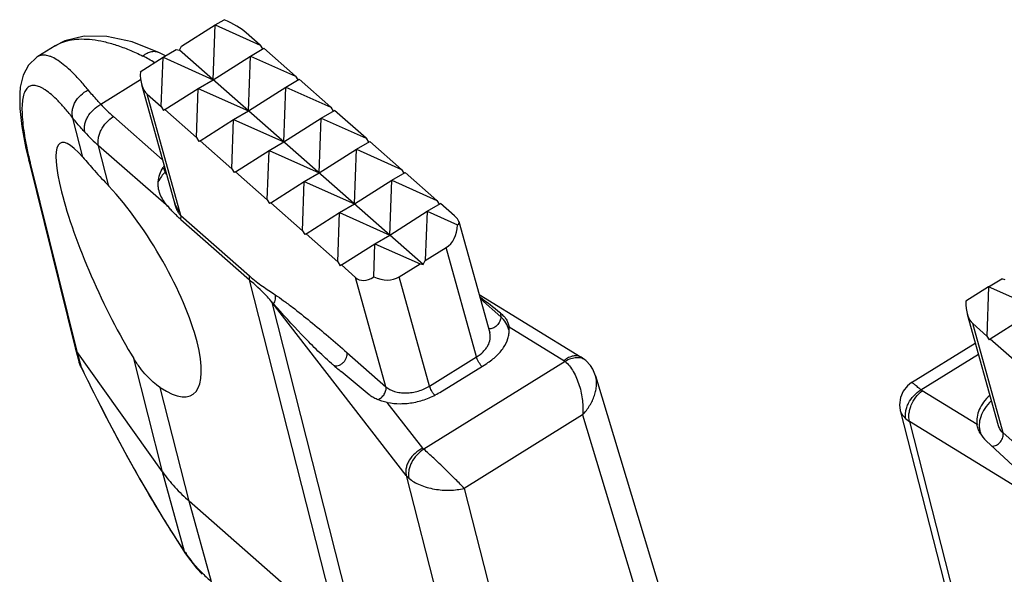
# Model space of a CAD drawing. Extents: x 0 to 420, y -10 to 351.
# Drawn here: x 353 to 384, y 204 to 221 of the extents above; entities that cross this region are included whole.
import ezdxf

# ---------------------------------------------------------------- set-up
doc = ezdxf.new("R2010")
doc.units = 0
doc.header["$LTSCALE"] = 23.1
doc.layers.get('0').update_dxf_attribs({"linetype": 'CONTINUOUS'})

msp = doc.modelspace()

# ---------------------------------------------------------------- linework, layer by layer
at = {"color": 7, "linetype": 'CONTINUOUS'}
for p, q in [((358.113, 220.409), (359.158, 221.072)), ((359.096, 219.369), (359.158, 221.072)), ((359.158, 221.072), (359.438, 221.236)), ((359.158, 221.072), (360.562, 220.445)), ((360.562, 220.445), (360.123, 220.832)), ((354.175, 220.419), (353.641, 220.087)), ((358.051, 220.287), (358.113, 220.409)), ((360.258, 220.105), (360.672, 220.348)), ((360.562, 220.445), (360.636, 220.327)), ((361.662, 219.478), (360.672, 220.348)), ((356.83, 219.618), (357.536, 220.065)), ((357.614, 220.111), (357.425, 220.207)), ((357.48, 218.533), (357.536, 220.065)), ((357.536, 220.065), (357.95, 220.309)), ((357.536, 220.065), (359.096, 219.369)), ((357.95, 220.309), (358.051, 220.287)), ((365.638, 213.617), (358.051, 220.287)), ((359.096, 219.369), (360.258, 220.105)), ((360.195, 218.402), (360.258, 220.105)), ((360.258, 220.105), (361.662, 219.478)), ((361.662, 219.478), (361.736, 219.36)), ((356.871, 219.216), (357.872, 215.611)), ((358.635, 219.099), (359.096, 219.369)), ((360.195, 218.402), (361.357, 219.138)), ((361.295, 217.435), (361.357, 219.138)), ((361.357, 219.138), (361.772, 219.382)), ((361.357, 219.138), (362.762, 218.512)), ((362.762, 218.512), (361.772, 219.382)), ((357.04, 218.919), (357.48, 218.533)), ((357.59, 218.436), (358.635, 219.099)), ((358.579, 217.566), (358.635, 219.099)), ((358.635, 219.099), (360.195, 218.402)), ((357.48, 218.533), (357.554, 218.413)), ((362.762, 218.512), (362.835, 218.394)), ((357.59, 218.436), (357.554, 218.413)), ((357.59, 218.436), (358.579, 217.566)), ((359.735, 218.132), (360.195, 218.402)), ((362.457, 218.172), (362.871, 218.415)), ((363.861, 217.545), (362.871, 218.415)), ((358.689, 217.469), (359.735, 218.132)), ((359.679, 216.599), (359.735, 218.132)), ((359.735, 218.132), (361.295, 217.435)), ((361.295, 217.435), (362.457, 218.172)), ((362.395, 216.469), (362.457, 218.172)), ((362.457, 218.172), (363.861, 217.545)), ((358.579, 217.566), (358.654, 217.446)), ((358.689, 217.469), (358.654, 217.446)), ((358.689, 217.469), (359.679, 216.599)), ((360.835, 217.165), (361.295, 217.435)), ((363.557, 217.205), (363.971, 217.448)), ((363.861, 217.545), (363.935, 217.427)), ((364.961, 216.578), (363.971, 217.448)), ((359.789, 216.503), (360.835, 217.165)), ((360.778, 215.633), (360.835, 217.165)), ((360.835, 217.165), (362.395, 216.469)), ((362.395, 216.469), (363.557, 217.205)), ((363.494, 215.502), (363.557, 217.205)), ((363.557, 217.205), (364.961, 216.578)), ((353.358, 216.851), (354.803, 211.028)), ((359.679, 216.599), (359.754, 216.479)), ((359.789, 216.503), (359.754, 216.479)), ((359.789, 216.503), (360.778, 215.633)), ((361.934, 216.198), (362.395, 216.469)), ((364.656, 216.238), (365.071, 216.482)), ((364.961, 216.578), (365.034, 216.46)), ((366.06, 215.612), (365.071, 216.482)), ((360.888, 215.536), (361.934, 216.198)), ((361.878, 214.666), (361.934, 216.198)), ((361.934, 216.198), (363.494, 215.502)), ((363.494, 215.502), (364.656, 216.238)), ((364.594, 214.535), (364.656, 216.238)), ((364.656, 216.238), (366.06, 215.612)), ((357.889, 215.544), (357.889, 215.544)), ((360.778, 215.633), (360.853, 215.513)), ((360.888, 215.536), (360.853, 215.513)), ((360.888, 215.536), (361.878, 214.666)), ((363.034, 215.232), (363.494, 215.502)), ((365.756, 215.272), (366.17, 215.515)), ((366.06, 215.612), (366.134, 215.494)), ((366.61, 215.128), (366.17, 215.515)), ((361.988, 214.569), (363.034, 215.232)), ((362.977, 213.699), (363.034, 215.232)), ((363.034, 215.232), (364.594, 214.535)), ((364.594, 214.535), (365.756, 215.272)), ((365.756, 215.272), (365.699, 213.739)), ((365.756, 215.272), (366.703, 214.849)), ((358.09, 215.021), (360.226, 213.142)), ((366.745, 214.953), (367.707, 211.49)), ((361.878, 214.666), (361.953, 214.546)), ((361.988, 214.569), (361.953, 214.546)), ((361.988, 214.569), (362.977, 213.699)), ((364.133, 214.265), (364.594, 214.535)), ((363.087, 213.602), (364.133, 214.265)), ((364.095, 213.231), (364.133, 214.265)), ((364.133, 214.265), (365.537, 213.638)), ((365.699, 213.739), (366.348, 214.142)), ((362.977, 213.699), (363.052, 213.579)), ((363.087, 213.602), (363.052, 213.579)), ((363.087, 213.602), (363.527, 213.216)), ((364.888, 213.236), (365.537, 213.638)), ((365.537, 213.638), (365.638, 213.617)), ((365.638, 213.617), (365.699, 213.739)), ((383.233, 212.923), (383.647, 213.166)), ((383.748, 213.145), (383.647, 213.166)), ((383.233, 212.923), (382.527, 212.476)), ((383.233, 212.923), (383.176, 211.39)), ((384.793, 212.226), (383.233, 212.923)), ((360.978, 212.391), (360.894, 212.487)), ((367.377, 212.681), (370.556, 210.73)), ((382.567, 212.073), (383.53, 208.61)), ((383.176, 211.39), (382.737, 211.777)), ((384.332, 211.956), (383.286, 211.293)), ((368.312, 211.594), (368.305, 211.677)), ((380.832, 209.94), (382.818, 211.172)), ((383.176, 211.39), (383.251, 211.27)), ((383.286, 211.293), (383.251, 211.27)), ((384.276, 210.423), (383.286, 211.293)), ((354.803, 211.028), (354.806, 211.019)), ((354.806, 211.019), (354.931, 210.567)), ((354.806, 211.019), (354.858, 210.91)), ((357.521, 207.164), (354.858, 210.91)), ((354.931, 210.567), (354.99, 210.411)), ((366.15, 209.636), (367.611, 210.541)), ((370.699, 210.625), (370.698, 210.625)), ((362.815, 210.507), (362.78, 210.537)), ((362.819, 210.503), (362.815, 210.507)), ((363.951, 209.565), (363.081, 210.284)), ((370.996, 210.151), (374.289, 199.229)), ((380.484, 209.075), (383.325, 197.918)), ((384.128, 207.23), (383.161, 208.126)), ((363.032, 202.134), (358.353, 206.248)), ((357.538, 205.715), (358.241, 204.615)), ((358.579, 204.167), (358.751, 203.975))]:
    msp.add_line(p, q, dxfattribs=at)
at = {"color": 9, "linetype": 'CONTINUOUS'}
for p, q in [((355.6, 218.606), (356.84, 219.376)), ((358.09, 215.139), (357.04, 218.919)), ((357.52, 216.878), (355.993, 218.22)), ((355.04, 216.955), (354.73, 218.175)), ((355.853, 216.053), (355.532, 217.315)), ((357.713, 215.397), (355.532, 217.315)), ((353.413, 216.732), (353.358, 216.851)), ((353.413, 216.732), (354.858, 210.91)), ((357.538, 216.634), (357.598, 216.495)), ((358.09, 215.139), (360.226, 213.261)), ((367.294, 210.739), (366.348, 214.142)), ((363.032, 202.134), (360.226, 213.142)), ((364.472, 209.813), (363.527, 213.216)), ((365.833, 209.833), (364.888, 213.236)), ((360.938, 212.431), (360.894, 212.487)), ((360.938, 212.431), (360.937, 212.439)), ((363.741, 201.384), (360.938, 212.431)), ((365.106, 207.053), (360.938, 212.431)), ((368.049, 211.988), (367.414, 212.546)), ((368.041, 212.102), (368.049, 211.988)), ((383.682, 208.374), (382.737, 211.777)), ((368.305, 211.677), (370.014, 210.628)), ((354.858, 210.91), (354.993, 210.423)), ((363.26, 210.879), (364.472, 209.813)), ((357.521, 207.164), (356.628, 210.689)), ((370.054, 210.599), (365.652, 207.868)), ((365.833, 209.833), (367.294, 210.739)), ((370.014, 210.628), (370.054, 210.599)), ((381.123, 209.716), (382.914, 210.827)), ((354.99, 210.411), (354.993, 210.423)), ((354.997, 210.414), (354.993, 210.423)), ((358.353, 206.248), (357.451, 209.785)), ((381.163, 209.687), (381.123, 209.716)), ((382.873, 208.638), (381.163, 209.687)), ((365.62, 207.902), (364.516, 209.327)), ((370.594, 208.937), (366.909, 206.651)), ((370.594, 208.937), (373.591, 198.997)), ((380.661, 208.811), (380.767, 208.733)), ((387.22, 204.774), (380.767, 208.733)), ((380.767, 208.733), (383.586, 197.665)), ((383.53, 208.61), (383.53, 208.61)), ((383.682, 208.374), (384.894, 207.309)), ((365.62, 207.902), (365.652, 207.868)), ((358.209, 204.688), (357.521, 207.164)), ((365.106, 207.053), (367.091, 199.255)), ((365.106, 207.053), (365.191, 206.963)), ((366.909, 206.651), (369.284, 197.328)), ((359.049, 203.741), (358.353, 206.248)), ((358.241, 204.615), (358.209, 204.688))]:
    msp.add_line(p, q, dxfattribs=at)
at = {"color": 7, "linetype": 'CONTINUOUS'}
for points in [[(357.425, 220.207), (356.573, 220.543), (355.787, 220.716), (355.087, 220.723), (354.48, 220.573), (354.175, 220.418)], [(353.642, 220.088), (353.613, 220.069), (353.354, 219.823), (353.184, 219.505), (353.095, 219.14), (353.075, 218.937), (353.078, 218.476), (353.141, 217.913), (353.27, 217.226), (353.358, 216.851)], [(357.872, 215.611), (357.877, 215.594), (357.885, 215.562), (357.889, 215.544)], [(370.698, 210.625), (370.664, 210.654), (370.596, 210.704), (370.556, 210.73)], [(370.996, 210.152), (370.912, 210.356), (370.84, 210.47), (370.699, 210.625)], [(354.99, 210.411), (355.698, 208.997), (356.434, 207.616), (356.804, 206.956), (357.538, 205.715)], [(380.832, 209.94), (380.707, 209.844), (380.573, 209.679), (380.486, 209.476), (380.459, 209.252), (380.484, 209.075)], [(358.241, 204.615), (358.398, 204.393), (358.579, 204.167)]]:
    msp.add_lwpolyline(points, dxfattribs=at)
at = {"color": 9, "linetype": 'CONTINUOUS'}
for centre, radius, start, end in [((355.238, 216.726), 3.768, 57.3329, 63.6462), ((359.337, 222.027), 5.067, 222.4668, 228.7029), ((359.155, 221.44), 5.49, 222.4668, 228.7029), ((367.672, 220.272), 14.692, 193.4097, 193.9424), ((358.75, 215.339), 1.632, 133.8334, 134.8937), ((359.105, 215.954), 1.28, 195.5266, 198.6114), ((367.599, 211.42), 0.719, 7.7944, 13.602), ((362.912, 210.609), 0.142, 229.9735, 241.6223), ((362.226, 207.38), 4.836, 213.837, 214.754), ((362.664, 207.874), 5.491, 223.62, 224.8925), ((362.829, 208.041), 5.725, 224.9177, 228.6878)]:
    msp.add_arc(centre, radius, start, end, dxfattribs=at)
at = {"color": 7, "linetype": 'CONTINUOUS'}
for centre, radius, start, end in [((358.076, 216.267), 0.651, 140.4164, 145.7183), ((368.912, 217.536), 9.305, 229.0948, 231.1976), ((383.815, 208.843), 0.971, 209.0809, 227.6157)]:
    msp.add_arc(centre, radius, start, end, dxfattribs=at)
for centre, major_axis, ratio, start_param, end_param in [((359.112, 221.045), (1.145, -0.447), 0.2457, 0.594035, 1.379433), ((357.652, 220.139), (0.503, 1.287), 0.506306, 2.174053, 2.959452), ((356.173, 213.343), (-1.819, 4.059), 0.186101, 5.719244, 8.48045), ((356.171, 213.342), (-2.275, 3.778), 0.309257, -3.71399, -0.971821), ((365.6, 215.341), (-0.752, 1.198), 0.675081, -3.144997, -2.359599), ((365.6, 215.341), (1.145, -0.447), 0.2457, -0.191364, 0.594035), ((364.139, 214.435), (0.503, 1.287), 0.506306, -3.323734, -2.538336), ((364.139, 214.435), (-0.752, 1.198), 0.675081, -3.930396, -3.144997), ((368.747, 210.96), (2.879, -2.496), 0.111517, 1.913862, 2.151093), ((383.349, 212.996), (0.503, 1.287), 0.506306, 2.174053, 2.959452)]:
    msp.add_ellipse(centre, major_axis=major_axis, ratio=ratio, start_param=start_param, end_param=end_param, dxfattribs=at)
at = {"color": 9, "linetype": 'CONTINUOUS'}
for points, knots in [([(354.175, 220.419), (354.251, 220.466), (354.419, 220.546), (354.698, 220.618), (355.007, 220.643), (355.344, 220.623), (355.706, 220.558), (356.092, 220.449), (356.498, 220.297), (356.771, 220.172), (356.911, 220.103)], [0, 0, 0, 0, 0.093948, 0.193301, 0.300628, 0.417757, 0.545849, 0.685515, 0.836946, 1, 1, 1, 1]), ([(355.21, 219.048), (355.127, 219.149), (354.965, 219.337), (354.723, 219.59), (354.498, 219.797), (354.289, 219.957), (354.123, 220.054), (354, 220.104), (353.895, 220.134), (353.793, 220.141), (353.701, 220.119), (353.66, 220.099), (353.642, 220.088)], [0, 0, 0, 0, 0.197521, 0.373464, 0.527231, 0.658691, 0.768442, 0.815757, 0.858526, 0.932889, 0.966739, 1, 1, 1, 1]), ([(357.425, 220.207), (357.388, 220.225), (357.304, 220.247), (357.17, 220.238), (357.035, 220.19), (356.951, 220.135), (356.911, 220.103)], [0, 0, 0, 0, 0.223904, 0.460602, 0.718482, 1, 1, 1, 1]), ([(354.73, 218.175), (354.653, 218.273), (354.505, 218.455), (354.282, 218.699), (354.076, 218.896), (353.911, 219.026), (353.788, 219.102), (353.706, 219.144), (353.628, 219.173), (353.555, 219.189), (353.487, 219.192), (353.425, 219.181), (353.368, 219.156), (353.317, 219.118), (353.274, 219.066), (353.236, 219.002), (353.206, 218.925), (353.171, 218.799), (353.147, 218.609), (353.144, 218.345), (353.166, 218.034), (353.213, 217.68), (353.285, 217.285), (353.346, 217.009), (353.381, 216.865)], [0, 0, 0, 0, 0.090416, 0.170176, 0.238965, 0.296721, 0.32157, 0.343856, 0.363758, 0.381552, 0.397646, 0.412609, 0.427156, 0.442071, 0.458085, 0.475789, 0.495617, 0.517867, 0.570309, 0.633995, 0.709104, 0.795454, 0.892616, 1, 1, 1, 1]), ([(354.73, 218.175), (354.719, 218.213), (354.706, 218.293), (354.712, 218.418), (354.744, 218.544), (354.818, 218.711), (354.966, 218.898), (355.124, 219.007), (355.21, 219.048)], [0, 0, 0, 0, 0.110543, 0.225853, 0.346501, 0.47224, 0.734048, 1, 1, 1, 1]), ([(355.6, 218.606), (355.564, 218.644), (355.431, 218.788), (355.302, 218.936), (355.21, 219.048)], [0, 0, 0, 0, 0.263463, 1, 1, 1, 1]), ([(355.105, 217.733), (355.096, 217.769), (355.086, 217.847), (355.098, 217.967), (355.133, 218.091), (355.212, 218.257), (355.36, 218.445), (355.515, 218.561), (355.6, 218.606)], [0, 0, 0, 0, 0.104824, 0.217062, 0.337033, 0.463934, 0.730778, 1, 1, 1, 1]), ([(355.532, 217.315), (355.512, 217.391), (355.512, 217.516), (355.554, 217.678), (355.627, 217.849), (355.765, 218.045), (355.913, 218.17), (355.993, 218.22)], [0, 0, 0, 0, 0.21724, 0.3386, 0.466738, 0.734208, 1, 1, 1, 1]), ([(355.105, 217.733), (355.071, 217.771), (354.942, 217.914), (354.818, 218.063), (354.73, 218.175)], [0, 0, 0, 0, 0.26284, 1, 1, 1, 1]), ([(357.598, 216.495), (357.557, 216.453), (357.477, 216.357), (357.415, 216.249), (357.388, 216.189)], [0, 0, 0, 0, 0.471372, 1, 1, 1, 1]), ([(357.598, 216.495), (357.602, 216.487), (357.616, 216.455), (357.635, 216.426), (357.651, 216.404)], [0, 0, 0, 0, 0.235107, 1, 1, 1, 1]), ([(357.889, 215.544), (357.899, 215.502), (357.921, 215.422), (357.966, 215.31), (358.02, 215.215), (358.065, 215.161), (358.09, 215.139)], [0, 0, 0, 0, 0.28404, 0.54264, 0.785404, 1, 1, 1, 1]), ([(357.892, 215.545), (357.902, 215.516), (357.923, 215.459), (357.956, 215.391), (357.985, 215.34), (358.015, 215.294), (358.041, 215.263), (358.06, 215.246)], [0, 0, 0, 0, 0.265133, 0.526349, 0.653557, 0.77721, 1, 1, 1, 1]), ([(358.09, 215.021), (358.092, 215.031), (358.099, 215.07), (358.098, 215.111), (358.09, 215.139)], [0, 0, 0, 0, 0.268588, 1, 1, 1, 1]), ([(360.226, 213.142), (360.228, 213.153), (360.235, 213.192), (360.234, 213.233), (360.226, 213.261)], [0, 0, 0, 0, 0.268588, 1, 1, 1, 1]), ([(360.226, 213.261), (360.294, 213.201), (360.427, 213.091), (360.631, 212.943), (360.829, 212.808), (360.96, 212.721), (361.025, 212.678)], [0, 0, 0, 0, 0.273132, 0.524227, 0.763992, 1, 1, 1, 1]), ([(360.978, 212.391), (361.008, 212.434), (361.039, 212.508), (361.043, 212.609), (361.033, 212.656), (361.025, 212.678)], [0, 0, 0, 0, 0.520013, 0.766996, 1, 1, 1, 1]), ([(361.025, 212.678), (361.115, 212.618), (361.296, 212.49), (361.663, 212.214), (362.129, 211.843), (362.694, 211.372), (363.071, 211.046), (363.26, 210.879)], [0, 0, 0, 0, 0.113462, 0.232165, 0.479446, 0.736059, 1, 1, 1, 1]), ([(368.049, 211.988), (368.052, 211.941), (368.034, 211.866), (367.984, 211.778), (367.932, 211.716), (367.87, 211.666), (367.786, 211.621), (367.713, 211.609), (367.67, 211.618)], [0, 0, 0, 0, 0.24072, 0.375523, 0.513531, 0.649368, 0.778051, 1, 1, 1, 1]), ([(368.297, 211.589), (368.279, 211.664), (368.216, 211.813), (368.11, 211.934), (368.049, 211.988)], [0, 0, 0, 0, 0.488063, 1, 1, 1, 1]), ([(367.294, 210.739), (367.369, 210.786), (367.473, 210.866), (367.585, 210.992), (367.669, 211.119), (367.72, 211.256), (367.727, 211.394), (367.716, 211.459), (367.707, 211.49)], [0, 0, 0, 0, 0.289923, 0.424954, 0.55245, 0.785256, 0.893953, 1, 1, 1, 1]), ([(362.845, 210.485), (362.865, 210.474), (362.914, 210.461), (362.992, 210.471), (363.072, 210.506), (363.146, 210.563), (363.207, 210.635), (363.261, 210.738), (363.274, 210.828), (363.26, 210.879)], [0, 0, 0, 0, 0.102017, 0.216852, 0.345684, 0.484543, 0.626567, 0.764082, 1, 1, 1, 1]), ([(354.993, 210.423), (354.986, 210.434), (354.961, 210.48), (354.942, 210.529), (354.931, 210.567)], [0, 0, 0, 0, 0.252624, 1, 1, 1, 1]), ([(367.457, 210.444), (367.438, 210.466), (367.403, 210.514), (367.357, 210.589), (367.319, 210.664), (367.3, 210.715), (367.294, 210.739)], [0, 0, 0, 0, 0.257189, 0.524075, 0.778546, 1, 1, 1, 1]), ([(370.556, 210.73), (370.538, 210.741), (370.501, 210.759), (370.416, 210.78), (370.296, 210.774), (370.151, 210.722), (370.059, 210.663), (370.014, 210.628)], [0, 0, 0, 0, 0.105582, 0.21377, 0.445606, 0.707353, 1, 1, 1, 1]), ([(370.698, 210.625), (370.68, 210.641), (370.639, 210.67), (370.543, 210.711), (370.402, 210.726), (370.225, 210.689), (370.11, 210.634), (370.054, 210.599)], [0, 0, 0, 0, 0.107191, 0.21686, 0.450635, 0.711917, 1, 1, 1, 1]), ([(370.054, 210.599), (370.102, 210.557), (370.193, 210.457), (370.311, 210.281), (370.413, 210.077), (370.495, 209.853), (370.557, 209.62), (370.595, 209.385), (370.608, 209.157), (370.602, 209.008), (370.594, 208.937)], [0, 0, 0, 0, 0.10572, 0.224009, 0.351717, 0.484982, 0.619864, 0.752714, 0.880327, 1, 1, 1, 1]), ([(358.209, 204.688), (357.94, 205.091), (357.394, 205.953), (356.593, 207.329), (355.784, 208.83), (355.258, 209.876), (354.997, 210.414)], [0, 0, 0, 0, 0.221388, 0.465583, 0.727121, 1, 1, 1, 1]), ([(370.594, 208.937), (370.636, 208.981), (370.714, 209.074), (370.849, 209.269), (370.952, 209.48), (371.011, 209.697), (371.039, 209.903), (371.024, 210.057), (370.996, 210.151)], [0, 0, 0, 0, 0.13721, 0.272828, 0.534542, 0.659142, 0.778493, 1, 1, 1, 1]), ([(381.123, 209.716), (381.103, 209.734), (381.064, 209.768), (381.009, 209.815), (380.961, 209.855), (380.92, 209.887), (380.887, 209.912), (380.862, 209.929), (380.845, 209.938), (380.837, 209.941), (380.833, 209.941), (380.832, 209.94)], [0, 0, 0, 0, 0.221664, 0.418375, 0.588093, 0.729376, 0.84118, 0.922997, 0.975014, 0.99042, 1, 1, 1, 1]), ([(364.221, 209.415), (364.262, 209.429), (364.34, 209.476), (364.414, 209.561), (364.456, 209.64), (364.481, 209.717), (364.482, 209.778), (364.472, 209.813)], [0, 0, 0, 0, 0.25507, 0.524822, 0.656354, 0.780867, 1, 1, 1, 1]), ([(364.472, 209.813), (364.55, 209.745), (364.699, 209.671), (364.917, 209.625), (365.101, 209.615), (365.292, 209.631), (365.544, 209.687), (365.724, 209.766), (365.833, 209.833)], [0, 0, 0, 0, 0.214601, 0.335394, 0.463476, 0.596748, 0.732595, 1, 1, 1, 1]), ([(365.987, 209.55), (365.969, 209.572), (365.936, 209.618), (365.892, 209.69), (365.857, 209.762), (365.84, 209.81), (365.833, 209.833)], [0, 0, 0, 0, 0.260157, 0.526713, 0.779529, 1, 1, 1, 1]), ([(380.661, 208.811), (380.642, 208.886), (380.642, 209.012), (380.684, 209.174), (380.756, 209.345), (380.894, 209.541), (381.042, 209.666), (381.123, 209.716)], [0, 0, 0, 0, 0.217249, 0.338611, 0.46675, 0.734215, 1, 1, 1, 1]), ([(380.767, 208.733), (380.747, 208.81), (380.744, 208.937), (380.778, 209.105), (380.839, 209.283), (380.957, 209.49), (381.089, 209.63), (381.163, 209.687)], [0, 0, 0, 0, 0.21987, 0.343417, 0.473354, 0.741051, 1, 1, 1, 1]), ([(383.317, 209.373), (383.241, 209.301), (383.11, 209.148), (382.996, 208.928), (382.95, 208.751), (382.936, 208.622), (382.945, 208.496), (382.965, 208.414), (382.978, 208.375)], [0, 0, 0, 0, 0.282421, 0.539453, 0.659696, 0.775528, 0.888389, 1, 1, 1, 1]), ([(380.484, 209.075), (380.496, 209.027), (380.544, 208.928), (380.618, 208.849), (380.661, 208.811)], [0, 0, 0, 0, 0.460906, 1, 1, 1, 1]), ([(383.53, 208.61), (383.542, 208.565), (383.582, 208.478), (383.645, 208.406), (383.682, 208.374)], [0, 0, 0, 0, 0.488093, 1, 1, 1, 1]), ([(383.339, 207.961), (383.385, 207.959), (383.46, 207.981), (383.544, 208.038), (383.602, 208.096), (383.648, 208.164), (383.687, 208.255), (383.694, 208.331), (383.682, 208.374)], [0, 0, 0, 0, 0.233957, 0.36724, 0.505234, 0.642379, 0.773274, 1, 1, 1, 1]), ([(365.62, 207.902), (365.534, 207.86), (365.374, 207.751), (365.219, 207.569), (365.137, 207.407), (365.099, 207.285), (365.087, 207.166), (365.096, 207.089), (365.106, 207.053)], [0, 0, 0, 0, 0.271711, 0.538242, 0.664366, 0.783483, 0.895132, 1, 1, 1, 1]), ([(365.652, 207.868), (365.571, 207.818), (365.423, 207.693), (365.285, 207.497), (365.213, 207.326), (365.171, 207.164), (365.171, 207.039), (365.191, 206.963)], [0, 0, 0, 0, 0.265785, 0.533251, 0.661389, 0.782752, 1, 1, 1, 1]), ([(366.909, 206.651), (366.868, 206.695), (366.779, 206.789), (366.579, 206.992), (366.306, 207.262), (365.977, 207.575), (365.756, 207.777), (365.652, 207.868)], [0, 0, 0, 0, 0.103517, 0.221902, 0.488167, 0.762512, 1, 1, 1, 1]), ([(365.191, 206.963), (365.238, 206.921), (365.349, 206.843), (365.539, 206.75), (365.755, 206.676), (365.987, 206.624), (366.226, 206.595), (366.536, 206.587), (366.765, 206.615), (366.909, 206.651)], [0, 0, 0, 0, 0.105663, 0.223845, 0.351446, 0.484646, 0.619541, 0.752504, 1, 1, 1, 1]), ([(358.689, 204.086), (358.65, 204.127), (358.494, 204.298), (358.352, 204.481), (358.253, 204.624)], [0, 0, 0, 0, 0.246467, 1, 1, 1, 1]), ([(358.751, 203.975), (358.737, 203.991), (358.711, 204.025), (358.695, 204.065), (358.689, 204.086)], [0, 0, 0, 0, 0.492204, 1, 1, 1, 1])]:
    msp.add_open_spline(points, degree=3, knots=knots, dxfattribs=at)
at = {"color": 7, "linetype": 'CONTINUOUS'}
for points, knots in [([(355.04, 216.955), (355.158, 216.817), (355.426, 216.514), (355.701, 216.216), (355.853, 216.053)], [0, 0, 0, 0, 0.448437, 1, 1, 1, 1]), ([(357.388, 216.189), (357.396, 216.269), (357.427, 216.425), (357.494, 216.57), (357.538, 216.634)], [0, 0, 0, 0, 0.507826, 1, 1, 1, 1]), ([(357.713, 215.397), (357.668, 215.449), (357.579, 215.56), (357.465, 215.747), (357.402, 215.924), (357.383, 216.075), (357.384, 216.151), (357.388, 216.189)], [0, 0, 0, 0, 0.236281, 0.485018, 0.741084, 0.870456, 1, 1, 1, 1]), ([(358.09, 215.021), (358.059, 215.048), (357.996, 215.104), (357.902, 215.194), (357.807, 215.292), (357.745, 215.361), (357.713, 215.397)], [0, 0, 0, 0, 0.232003, 0.475014, 0.731209, 1, 1, 1, 1]), ([(360.894, 212.487), (360.846, 212.542), (360.634, 212.772), (360.405, 212.985), (360.226, 213.142)], [0, 0, 0, 0, 0.236382, 1, 1, 1, 1]), ([(362.78, 210.537), (362.616, 210.68), (362.298, 210.977), (361.693, 211.591), (361.261, 212.07), (360.978, 212.391)], [0, 0, 0, 0, 0.252868, 0.503943, 1, 1, 1, 1]), ([(368.041, 212.102), (368.076, 212.074), (368.141, 212.015), (368.221, 211.915), (368.278, 211.802), (368.298, 211.72), (368.305, 211.677)], [0, 0, 0, 0, 0.263526, 0.508662, 0.748191, 1, 1, 1, 1]), ([(367.611, 210.541), (367.717, 210.608), (367.911, 210.753), (368.14, 211.014), (368.263, 211.257), (368.308, 211.452), (368.314, 211.547), (368.312, 211.594)], [0, 0, 0, 0, 0.284869, 0.546745, 0.78344, 0.893756, 1, 1, 1, 1]), ([(357.451, 209.785), (357.293, 209.889), (357.071, 210.09), (356.812, 210.408), (356.688, 210.592), (356.628, 210.689)], [0, 0, 0, 0, 0.461554, 0.721532, 1, 1, 1, 1]), ([(364.516, 209.327), (364.648, 209.299), (364.928, 209.272), (365.351, 209.314), (365.769, 209.433), (366.029, 209.56), (366.15, 209.636)], [0, 0, 0, 0, 0.238448, 0.490935, 0.748161, 1, 1, 1, 1]), ([(364.516, 209.327), (364.46, 209.339), (364.353, 209.364), (364.201, 209.415), (364.067, 209.479), (363.987, 209.535), (363.951, 209.565)], [0, 0, 0, 0, 0.278077, 0.533572, 0.771796, 1, 1, 1, 1]), ([(383.266, 209.545), (383.196, 209.48), (383.072, 209.342), (382.936, 209.112), (382.863, 208.874), (382.862, 208.714), (382.873, 208.638)], [0, 0, 0, 0, 0.280445, 0.538718, 0.776551, 1, 1, 1, 1]), ([(382.967, 208.371), (382.943, 208.414), (382.904, 208.5), (382.879, 208.592), (382.873, 208.638)], [0, 0, 0, 0, 0.513347, 1, 1, 1, 1]), ([(357.521, 207.164), (357.639, 206.998), (357.9, 206.676), (358.195, 206.386), (358.353, 206.248)], [0, 0, 0, 0, 0.492781, 1, 1, 1, 1])]:
    msp.add_open_spline(points, degree=3, knots=knots, dxfattribs=at)

doc.saveas('drawing.dxf')
